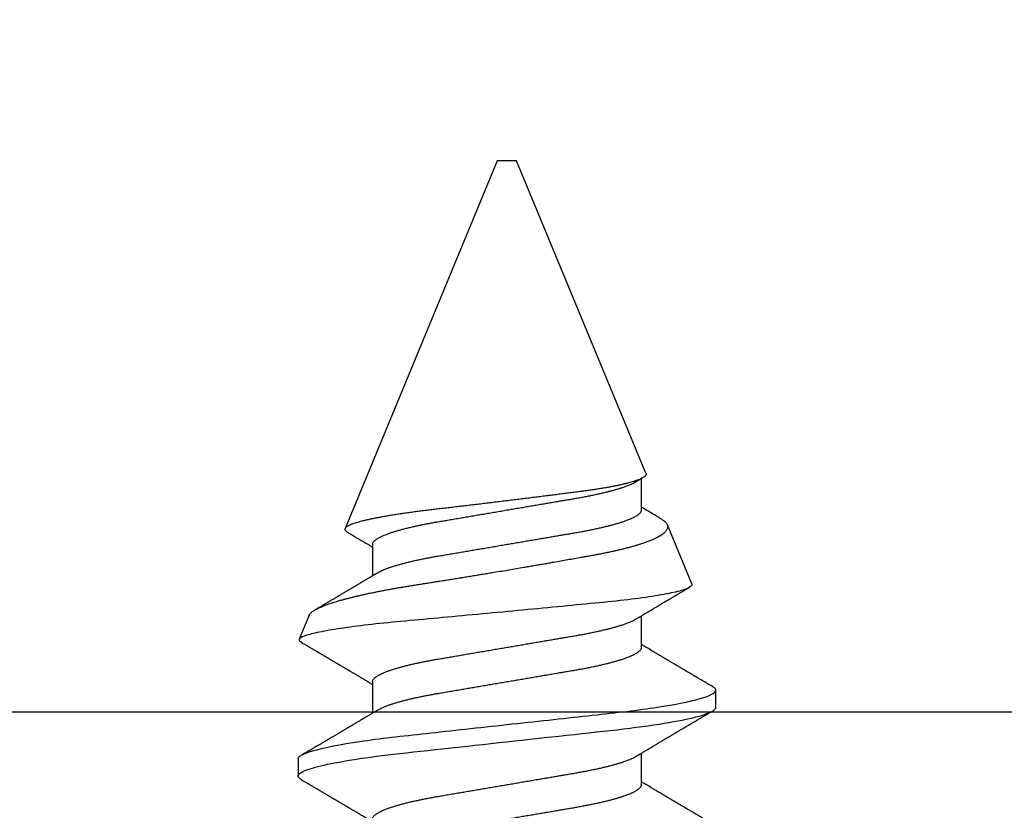
# Model space of a CAD drawing. Units: inches. Extents: x 0 to 304, y 0 to 43.
# Drawn here: x 9 to 10, y 27 to 27 of the extents above; entities that cross this region are included whole.
import ezdxf

# ---------------------------------------------------------------- set-up
doc = ezdxf.new("R2010")
doc.units = ezdxf.units.IN
doc.header["$LTSCALE"] = 0.25
doc.header["$MEASUREMENT"] = 0
doc.layers.add('Arcadia-Profile', color=6, linetype='Continuous')

# ---------------------------------------------------------------- blocks, each defined once
blk = doc.blocks.new('*U296')
at = {"layer": 'Arcadia-Profile'}
for p, q in [((0.19081, 0.108), (0.18194, 0.108)), ((0.26511, 0.1023), (0.25263, 0.10746)), ((0.25104, 0.10631), (0.25134, 0.10678)), ((0.5, 0.005), (0.30993, 0.08373)), ((0.23075, 0.06957), (0.21444, 0.06957)), ((0.30175, 0.06957), (0.28544, 0.06957)), ((0.5, 0), (0.5, 0.005)), ((0.5, -0.005), (0.5, 0)), ((0.33857, -0.07186), (0.5, -0.005)), ((0.1775, -0.06957), (0.19381, -0.06957)), ((0.2485, -0.06957), (0.26481, -0.06957)), ((0.3195, -0.06957), (0.33581, -0.06957)), ((0.28128, -0.0956), (0.31176, -0.08297)), ((0.21744, -0.108), (0.22631, -0.108))]:
    blk.add_line(p, q, dxfattribs=at)
at = {"layer": 'Arcadia-Profile', "flags": 128}
blk.add_lwpolyline([(0.18004, 0.10632), (0.18036, 0.10682), (0.18077, 0.10734), (0.18117, 0.10771), (0.18156, 0.10793), (0.18194, 0.108), (0.18229, 0.10794), (0.18265, 0.10775), (0.18301, 0.10744), (0.18339, 0.10699), (0.18377, 0.10642), (0.18416, 0.10571), (0.18456, 0.10486), (0.18493, 0.10397), (0.18531, 0.10296), (0.18569, 0.10184), (0.18607, 0.10061), (0.18645, 0.09926), (0.18684, 0.09781), (0.18723, 0.09625), (0.18762, 0.09458), (0.18801, 0.0928), (0.1884, 0.09093), (0.18879, 0.08896), (0.18918, 0.0869), (0.18963, 0.08435), (0.19008, 0.08168), (0.19053, 0.0789), (0.19097, 0.07602), (0.19137, 0.07326), (0.19176, 0.07043), (0.19215, 0.06754), (0.19253, 0.06457), (0.1929, 0.06156), (0.19326, 0.05849), (0.19362, 0.05538), (0.194, 0.05191), (0.19439, 0.04834), (0.19479, 0.04466), (0.19521, 0.0409), (0.19563, 0.03704), (0.19599, 0.03377), (0.19635, 0.03044), (0.19672, 0.02706), (0.1971, 0.02365), (0.19747, 0.02019), (0.19786, 0.01671), (0.19831, 0.01256), (0.19877, 0.00839), (0.19923, 0.0042), (0.19969, 0), (0.20011, -0.00389), (0.20054, -0.00777), (0.20096, -0.01163), (0.20138, -0.01548), (0.2018, -0.01929), (0.20221, -0.02307), (0.20262, -0.0268), (0.20307, -0.03085), (0.2035, -0.03483), (0.20393, -0.03873), (0.20435, -0.04255), (0.20476, -0.04627), (0.20516, -0.0499), (0.20554, -0.05343), (0.20592, -0.05687), (0.20632, -0.06027), (0.20672, -0.06361), (0.20713, -0.06683), (0.20755, -0.06997), (0.20797, -0.07304), (0.20841, -0.07602), (0.20881, -0.07869), (0.20922, -0.08127), (0.20964, -0.08376), (0.21006, -0.08615), (0.21048, -0.08843), (0.21091, -0.09061), (0.21133, -0.09266), (0.21172, -0.09444), (0.21211, -0.09612), (0.2125, -0.09769), (0.21289, -0.09915), (0.21328, -0.10051), (0.21366, -0.10175), (0.21404, -0.10288), (0.21441, -0.10389), (0.21478, -0.1048), (0.21515, -0.10558), (0.21551, -0.10626), (0.21586, -0.10682), (0.21627, -0.10734), (0.21667, -0.10771), (0.21706, -0.10793), (0.21744, -0.108), (0.21744, -0.108)], dxfattribs=at)
at = {"layer": 'Arcadia-Profile'}
for points, knots in [([(0.19081, 0.108), (0.19209, 0.108), (0.19359, 0.10537), (0.19672, 0.09442), (0.19834, 0.08611), (0.2006, 0.07097), (0.20132, 0.06549), (0.20266, 0.05407), (0.20329, 0.04814), (0.2054, 0.02889), (0.20698, 0.01447), (0.21015, -0.01447), (0.21173, -0.02889), (0.21384, -0.04814), (0.21446, -0.05407), (0.21581, -0.06549), (0.21653, -0.07097), (0.21878, -0.08611), (0.22041, -0.09442), (0.22354, -0.10537), (0.22503, -0.108), (0.22631, -0.108)], [0, 0, 0, 0, 0.125, 0.125, 0.25, 0.25, 0.3125, 0.3125, 0.375, 0.375, 0.5, 0.5, 0.625, 0.625, 0.6875, 0.6875, 0.75, 0.75, 0.875, 0.875, 1, 1, 1, 1]), ([(0.28128, -0.0956), (0.28067, -0.09585), (0.28003, -0.09534), (0.27872, -0.09287), (0.27803, -0.09086), (0.27667, -0.08551), (0.27599, -0.08217), (0.27464, -0.07415), (0.27397, -0.06953), (0.27271, -0.05933), (0.27211, -0.05365), (0.27093, -0.04159), (0.27031, -0.03526), (0.26904, -0.02201), (0.26838, -0.0151), (0.26707, -0.0013), (0.26642, 0.0057), (0.26511, 0.01971), (0.26448, 0.02655), (0.26326, 0.03988), (0.26266, 0.04644), (0.26154, 0.0587), (0.26096, 0.06445), (0.25974, 0.07519), (0.25911, 0.08012), (0.25785, 0.0888), (0.25722, 0.09262), (0.25596, 0.09905), (0.25534, 0.1016), (0.25414, 0.1054), (0.25356, 0.10666), (0.25245, 0.10774), (0.25192, 0.1076), (0.25134, 0.10678)], [0, 0, 0, 0, 0.0625, 0.0625, 0.125, 0.125, 0.1875, 0.1875, 0.25, 0.25, 0.3125, 0.3125, 0.375, 0.375, 0.4375, 0.4375, 0.5, 0.5, 0.5625, 0.5625, 0.625, 0.625, 0.6875, 0.6875, 0.75, 0.75, 0.8125, 0.8125, 0.875, 0.875, 0.9375, 0.9375, 1, 1, 1, 1]), ([(0.18005, 0.10632), (0.17988, 0.10603), (0.17956, 0.1055), (0.17912, 0.10475), (0.17875, 0.10411), (0.17843, 0.10356), (0.17813, 0.10306), (0.17786, 0.10259), (0.17756, 0.10208), (0.17722, 0.10151), (0.17684, 0.10085), (0.17641, 0.10013), (0.17602, 0.09947), (0.1757, 0.09891), (0.17546, 0.09851), (0.17526, 0.09817), (0.17507, 0.09784), (0.17487, 0.09751), (0.17465, 0.09714), (0.17441, 0.09672), (0.17414, 0.09626), (0.17385, 0.09577), (0.17356, 0.09529), (0.17328, 0.09481), (0.173, 0.09434), (0.1727, 0.09383), (0.17241, 0.09332), (0.17213, 0.09286), (0.17192, 0.0925), (0.17175, 0.0922), (0.17157, 0.09191), (0.17137, 0.09157), (0.17112, 0.09114), (0.17084, 0.09066), (0.17054, 0.09016), (0.17024, 0.08965), (0.16995, 0.08916), (0.16967, 0.08868), (0.1694, 0.08823), (0.16917, 0.08784), (0.16898, 0.08751), (0.16881, 0.08723), (0.16863, 0.08693), (0.1684, 0.08654), (0.16811, 0.08604), (0.16776, 0.08546), (0.16741, 0.08486), (0.16707, 0.08429), (0.16675, 0.08374), (0.16645, 0.08324), (0.1662, 0.08281), (0.166, 0.08248), (0.16582, 0.08218), (0.16563, 0.08185), (0.1654, 0.08147), (0.16514, 0.08102), (0.16485, 0.08054), (0.16454, 0.08002), (0.16422, 0.07949), (0.1639, 0.07893), (0.16358, 0.07841), (0.16331, 0.07794), (0.16307, 0.07754), (0.16283, 0.07714), (0.16255, 0.07666), (0.16223, 0.07614), (0.16176, 0.07535), (0.16116, 0.07434), (0.16045, 0.07314), (0.15977, 0.072), (0.15923, 0.0711), (0.15881, 0.0704), (0.15855, 0.06996), (0.15838, 0.06968), (0.15831, 0.06957)], [0, 0, 0, 0, 0.023335, 0.043639, 0.060912, 0.075293, 0.088613, 0.101443, 0.113782, 0.130146, 0.147864, 0.16749, 0.18887, 0.201856, 0.212735, 0.221541, 0.229998, 0.239094, 0.248685, 0.260519, 0.272928, 0.285992, 0.30064, 0.312451, 0.325236, 0.338996, 0.353667, 0.366641, 0.37653, 0.383364, 0.390756, 0.400195, 0.411682, 0.425198, 0.439294, 0.453025, 0.46639, 0.47939, 0.49201, 0.503092, 0.511766, 0.518465, 0.526246, 0.536104, 0.550383, 0.567046, 0.583406, 0.599062, 0.614013, 0.628207, 0.640188, 0.648655, 0.655813, 0.664569, 0.675081, 0.687347, 0.700801, 0.714826, 0.72942, 0.744583, 0.759927, 0.772661, 0.782231, 0.792887, 0.805883, 0.820774, 0.835911, 0.870501, 0.903142, 0.934031, 0.963855, 0.976851, 0.99121, 1, 1, 1, 1]), ([(0.21604, 0.06689), (0.21592, 0.06709), (0.2157, 0.06746), (0.21542, 0.06793), (0.21519, 0.06832), (0.21498, 0.06867), (0.21473, 0.06909), (0.21444, 0.06957), (0.21413, 0.07008), (0.21369, 0.07083), (0.2131, 0.07181), (0.21245, 0.0729), (0.21188, 0.07386), (0.21139, 0.07468), (0.21089, 0.07552), (0.2104, 0.07633), (0.20996, 0.07707), (0.20963, 0.07763), (0.20936, 0.07809), (0.20911, 0.07851), (0.20883, 0.07898), (0.20855, 0.07945), (0.20827, 0.07991), (0.20801, 0.08036), (0.20775, 0.0808), (0.20749, 0.08123), (0.20726, 0.08163), (0.20705, 0.08197), (0.20688, 0.08226), (0.20671, 0.08255), (0.2065, 0.0829), (0.20624, 0.08334), (0.20595, 0.08383), (0.20563, 0.08437), (0.2053, 0.08493), (0.20496, 0.0855), (0.20463, 0.08606), (0.20433, 0.08656), (0.20409, 0.08697), (0.20389, 0.08732), (0.20368, 0.08766), (0.20343, 0.08808), (0.20314, 0.08859), (0.2028, 0.08915), (0.20247, 0.08972), (0.20214, 0.09028), (0.20183, 0.09081), (0.20154, 0.0913), (0.20129, 0.09172), (0.20109, 0.09205), (0.20092, 0.09235), (0.20074, 0.09264), (0.20053, 0.093), (0.20028, 0.09343), (0.20002, 0.09388), (0.19976, 0.09432), (0.19951, 0.09474), (0.19928, 0.09512), (0.19901, 0.09559), (0.19868, 0.09614), (0.19832, 0.09676), (0.19801, 0.09729), (0.19774, 0.09775), (0.19751, 0.09814), (0.19726, 0.09856), (0.19697, 0.09906), (0.19659, 0.0997), (0.19617, 0.10041), (0.19575, 0.10114), (0.19538, 0.10176), (0.19506, 0.10231), (0.19476, 0.10282), (0.19445, 0.10335), (0.1941, 0.10394), (0.1937, 0.10462), (0.19323, 0.10542), (0.19289, 0.10601), (0.1927, 0.10632)], [0, 0, 0, 0, 0.015504, 0.027631, 0.036491, 0.045001, 0.054438, 0.068173, 0.081684, 0.09391, 0.124767, 0.156897, 0.176809, 0.197851, 0.219392, 0.240745, 0.260178, 0.275207, 0.283943, 0.294846, 0.307246, 0.319355, 0.331075, 0.342405, 0.353345, 0.364807, 0.37494, 0.383619, 0.390844, 0.397084, 0.405963, 0.417325, 0.430254, 0.443794, 0.457945, 0.472706, 0.487646, 0.500435, 0.510868, 0.518721, 0.526607, 0.537213, 0.550841, 0.565186, 0.580011, 0.593653, 0.607644, 0.620367, 0.630945, 0.639377, 0.64617, 0.653039, 0.662108, 0.673376, 0.68527, 0.696469, 0.706972, 0.716781, 0.725895, 0.742829, 0.758297, 0.772814, 0.783228, 0.792826, 0.802724, 0.81537, 0.830796, 0.851148, 0.869549, 0.886012, 0.898352, 0.911248, 0.924699, 0.938861, 0.955809, 0.976188, 1, 1, 1, 1]), ([(0.25105, 0.10632), (0.25088, 0.10603), (0.25056, 0.1055), (0.25012, 0.10475), (0.24975, 0.10411), (0.24943, 0.10356), (0.24913, 0.10306), (0.24886, 0.10259), (0.24856, 0.10208), (0.24822, 0.10151), (0.24784, 0.10085), (0.24741, 0.10013), (0.24702, 0.09947), (0.2467, 0.09891), (0.24646, 0.09851), (0.24626, 0.09817), (0.24607, 0.09784), (0.24587, 0.09751), (0.24565, 0.09714), (0.24541, 0.09672), (0.24514, 0.09626), (0.24485, 0.09577), (0.24456, 0.09529), (0.24428, 0.09481), (0.244, 0.09434), (0.2437, 0.09383), (0.24341, 0.09332), (0.24313, 0.09286), (0.24292, 0.0925), (0.24275, 0.0922), (0.24257, 0.09191), (0.24237, 0.09157), (0.24212, 0.09114), (0.24184, 0.09066), (0.24154, 0.09016), (0.24124, 0.08965), (0.24095, 0.08916), (0.24067, 0.08868), (0.2404, 0.08823), (0.24017, 0.08784), (0.23998, 0.08751), (0.23981, 0.08723), (0.23963, 0.08693), (0.2394, 0.08654), (0.23911, 0.08604), (0.23876, 0.08546), (0.23841, 0.08486), (0.23807, 0.08429), (0.23775, 0.08374), (0.23745, 0.08324), (0.2372, 0.08281), (0.237, 0.08248), (0.23682, 0.08218), (0.23663, 0.08185), (0.2364, 0.08147), (0.23614, 0.08102), (0.23585, 0.08054), (0.23554, 0.08002), (0.23522, 0.07949), (0.2349, 0.07893), (0.23458, 0.07841), (0.23431, 0.07794), (0.23407, 0.07754), (0.23383, 0.07714), (0.23355, 0.07666), (0.23323, 0.07614), (0.23276, 0.07535), (0.23216, 0.07434), (0.23145, 0.07314), (0.23077, 0.072), (0.23023, 0.0711), (0.22981, 0.0704), (0.22955, 0.06996), (0.22938, 0.06968), (0.22931, 0.06957)], [0, 0, 0, 0, 0.023335, 0.043639, 0.060912, 0.075293, 0.088613, 0.101443, 0.113782, 0.130146, 0.147864, 0.16749, 0.18887, 0.201856, 0.212735, 0.221541, 0.229998, 0.239094, 0.248685, 0.260519, 0.272928, 0.285992, 0.30064, 0.312451, 0.325236, 0.338996, 0.353667, 0.366641, 0.37653, 0.383364, 0.390756, 0.400195, 0.411682, 0.425198, 0.439294, 0.453025, 0.46639, 0.47939, 0.49201, 0.503092, 0.511766, 0.518465, 0.526246, 0.536104, 0.550383, 0.567046, 0.583406, 0.599062, 0.614013, 0.628207, 0.640188, 0.648655, 0.655813, 0.664569, 0.675081, 0.687347, 0.700801, 0.714826, 0.72942, 0.744583, 0.759927, 0.772661, 0.782231, 0.792887, 0.805883, 0.820774, 0.835911, 0.870501, 0.903142, 0.934031, 0.963855, 0.976851, 0.99121, 1, 1, 1, 1]), ([(0.2651, 0.10229), (0.26518, 0.10226), (0.26539, 0.10217), (0.26574, 0.10194), (0.26615, 0.10158), (0.26657, 0.10114), (0.26698, 0.10061), (0.26739, 0.10002), (0.26781, 0.09934), (0.26823, 0.09858), (0.26866, 0.09773), (0.2691, 0.0968), (0.26954, 0.09578), (0.26999, 0.09467), (0.27044, 0.09347), (0.2709, 0.09218), (0.27136, 0.09081), (0.27182, 0.0894), (0.27226, 0.08796), (0.27269, 0.08649), (0.27312, 0.08496), (0.27356, 0.08335), (0.27399, 0.08168), (0.27443, 0.07994), (0.27487, 0.07812), (0.27531, 0.07622), (0.27576, 0.07427), (0.2762, 0.07225), (0.27664, 0.07016), (0.27708, 0.06805), (0.27751, 0.0659), (0.27793, 0.06373), (0.27835, 0.06151), (0.27876, 0.05923), (0.27917, 0.05691), (0.27958, 0.05452), (0.27999, 0.05208), (0.2804, 0.04957), (0.2808, 0.04703), (0.28121, 0.04443), (0.28162, 0.0418), (0.28204, 0.03918), (0.28245, 0.03658), (0.28286, 0.03401), (0.28328, 0.0314), (0.2837, 0.02877), (0.28413, 0.02612), (0.28457, 0.02342), (0.28501, 0.02069), (0.28546, 0.01793), (0.28592, 0.01515), (0.28638, 0.01235), (0.28684, 0.00954), (0.28737, 0.00638), (0.28795, 0.00286), (0.2886, -0.00101), (0.28926, -0.00487), (0.28984, -0.00832), (0.29035, -0.01134), (0.2908, -0.01393), (0.29124, -0.01652), (0.29169, -0.01909), (0.29213, -0.02165), (0.29264, -0.02457), (0.29321, -0.02783), (0.29384, -0.03141), (0.29446, -0.03494), (0.29501, -0.03804), (0.29549, -0.04071), (0.2959, -0.04299), (0.2963, -0.04523), (0.29671, -0.04743), (0.29713, -0.04959), (0.29755, -0.05166), (0.29796, -0.05363), (0.29837, -0.05552), (0.29879, -0.05736), (0.29921, -0.05915), (0.29964, -0.06089), (0.30008, -0.06259), (0.30053, -0.06424), (0.30098, -0.06585), (0.30144, -0.06739), (0.3019, -0.06887), (0.30236, -0.07029), (0.30289, -0.07181), (0.30348, -0.07339), (0.30413, -0.075), (0.30478, -0.07647), (0.30544, -0.07782), (0.3061, -0.07902), (0.30677, -0.08009), (0.30744, -0.081), (0.30809, -0.08175), (0.30873, -0.08233), (0.30935, -0.08276), (0.30996, -0.08304), (0.31057, -0.08318), (0.31117, -0.08317), (0.31157, -0.08304), (0.31176, -0.08297)], [0, 0, 0, 0, 0.005787, 0.016221, 0.026657, 0.03709, 0.046944, 0.0568, 0.066654, 0.076582, 0.086513, 0.096442, 0.106607, 0.116774, 0.12694, 0.137187, 0.147436, 0.157683, 0.167126, 0.176571, 0.186013, 0.195522, 0.205032, 0.21454, 0.224254, 0.23397, 0.243683, 0.253468, 0.263255, 0.27304, 0.282507, 0.291976, 0.301443, 0.310976, 0.320511, 0.330044, 0.339789, 0.349536, 0.359281, 0.369102, 0.378926, 0.388748, 0.398022, 0.407297, 0.416571, 0.425915, 0.435262, 0.444606, 0.454176, 0.463747, 0.473316, 0.482963, 0.492612, 0.502259, 0.515537, 0.528815, 0.542184, 0.555554, 0.564659, 0.573766, 0.582872, 0.592044, 0.601218, 0.61039, 0.623709, 0.637028, 0.65044, 0.663852, 0.672992, 0.682133, 0.691273, 0.700485, 0.709699, 0.718911, 0.727602, 0.736294, 0.744985, 0.753742, 0.762502, 0.77126, 0.78023, 0.789202, 0.798172, 0.807215, 0.81626, 0.825304, 0.837698, 0.850092, 0.862571, 0.875051, 0.8878, 0.900549, 0.913391, 0.926233, 0.938432, 0.950636, 0.962835, 0.975222, 0.987614, 1, 1, 1, 1]), ([(0.28704, 0.06689), (0.28692, 0.06709), (0.2867, 0.06746), (0.28642, 0.06793), (0.28619, 0.06832), (0.28598, 0.06867), (0.28573, 0.06909), (0.28544, 0.06957), (0.28513, 0.07008), (0.28469, 0.07083), (0.2841, 0.07181), (0.28345, 0.0729), (0.28288, 0.07386), (0.28239, 0.07468), (0.28189, 0.07552), (0.2814, 0.07633), (0.28096, 0.07707), (0.28063, 0.07763), (0.28036, 0.07809), (0.28011, 0.07851), (0.27983, 0.07898), (0.27955, 0.07945), (0.27927, 0.07991), (0.27901, 0.08036), (0.27875, 0.0808), (0.27849, 0.08123), (0.27826, 0.08163), (0.27805, 0.08197), (0.27788, 0.08226), (0.27771, 0.08255), (0.2775, 0.0829), (0.27724, 0.08334), (0.27695, 0.08383), (0.27663, 0.08437), (0.2763, 0.08493), (0.27596, 0.0855), (0.27563, 0.08606), (0.27533, 0.08656), (0.27509, 0.08697), (0.27489, 0.08732), (0.27468, 0.08766), (0.27443, 0.08808), (0.27414, 0.08859), (0.2738, 0.08915), (0.27347, 0.08972), (0.27314, 0.09028), (0.27283, 0.09081), (0.27254, 0.0913), (0.27229, 0.09172), (0.27209, 0.09205), (0.27192, 0.09235), (0.27174, 0.09264), (0.27153, 0.093), (0.27128, 0.09343), (0.27102, 0.09388), (0.27076, 0.09432), (0.27051, 0.09474), (0.27028, 0.09512), (0.27001, 0.09559), (0.26968, 0.09614), (0.26932, 0.09676), (0.26901, 0.09729), (0.26874, 0.09775), (0.26851, 0.09814), (0.26826, 0.09856), (0.26802, 0.09898), (0.26785, 0.09927), (0.26778, 0.09939)], [0, 0, 0, 0, 0.018805, 0.033512, 0.044258, 0.05458, 0.066026, 0.082685, 0.099072, 0.1139, 0.151326, 0.190296, 0.214445, 0.239967, 0.266094, 0.291992, 0.315562, 0.33379, 0.344386, 0.357609, 0.372649, 0.387336, 0.40155, 0.415292, 0.428561, 0.442463, 0.454753, 0.465279, 0.474042, 0.481611, 0.49238, 0.506159, 0.521842, 0.538264, 0.555427, 0.57333, 0.59145, 0.606961, 0.619616, 0.62914, 0.638705, 0.651568, 0.668097, 0.685496, 0.703476, 0.720023, 0.736992, 0.752423, 0.765253, 0.77548, 0.783719, 0.79205, 0.80305, 0.816716, 0.831142, 0.844724, 0.857464, 0.869361, 0.880414, 0.900953, 0.919714, 0.937322, 0.949952, 0.961593, 0.973598, 0.988935, 1, 1, 1, 1]), ([(0.30793, 0.08236), (0.3078, 0.08214), (0.3075, 0.08165), (0.30705, 0.08088), (0.30652, 0.07999), (0.30594, 0.07901), (0.30533, 0.07798), (0.30472, 0.07696), (0.30422, 0.07612), (0.30381, 0.07542), (0.30348, 0.07487), (0.30315, 0.07433), (0.3028, 0.07374), (0.3024, 0.07307), (0.302, 0.07239), (0.30162, 0.07175), (0.30126, 0.07115), (0.30089, 0.07054), (0.30057, 0.07001), (0.30038, 0.06968), (0.30031, 0.06957)], [0, 0, 0, 0, 0.050903, 0.115748, 0.179752, 0.260153, 0.344168, 0.422792, 0.497164, 0.542987, 0.586096, 0.625811, 0.670772, 0.725161, 0.782051, 0.831248, 0.8745, 0.922216, 0.974757, 1, 1, 1, 1]), ([(0.33857, -0.07186), (0.33846, -0.0719), (0.33822, -0.07197), (0.33785, -0.07192), (0.33748, -0.07175), (0.33709, -0.07144), (0.3367, -0.07099), (0.3363, -0.07041), (0.3359, -0.06969), (0.33549, -0.06885), (0.33509, -0.06789), (0.3347, -0.06682), (0.3343, -0.06562), (0.33389, -0.0643), (0.33349, -0.06284), (0.33308, -0.06126), (0.33267, -0.05955), (0.33227, -0.05774), (0.33188, -0.05585), (0.3315, -0.05387), (0.33112, -0.05179), (0.33074, -0.04959), (0.33036, -0.04729), (0.32999, -0.04487), (0.32962, -0.04235), (0.32927, -0.03978), (0.32893, -0.03717), (0.32859, -0.03452), (0.32824, -0.0318), (0.32788, -0.02901), (0.32752, -0.02614), (0.32714, -0.0232), (0.32676, -0.02021), (0.32638, -0.01715), (0.32599, -0.01405), (0.3256, -0.01089), (0.3252, -0.0077), (0.3248, -0.00446), (0.3244, -0.00118), (0.32399, 0.00214), (0.32358, 0.00547), (0.32318, 0.00877), (0.32278, 0.01203), (0.3224, 0.01526), (0.32201, 0.01847), (0.32162, 0.02169), (0.32124, 0.02491), (0.32086, 0.02811), (0.32049, 0.03128), (0.32012, 0.03436), (0.31977, 0.03736), (0.31943, 0.04026), (0.31909, 0.04311), (0.31874, 0.04592), (0.31838, 0.04868), (0.31801, 0.05138), (0.31764, 0.05401), (0.31726, 0.05655), (0.31687, 0.05901), (0.31648, 0.06138), (0.31609, 0.06365), (0.3157, 0.06584), (0.31529, 0.06793), (0.31489, 0.06993), (0.31449, 0.0718), (0.31408, 0.07355), (0.31369, 0.07515), (0.31329, 0.07661), (0.3129, 0.07795), (0.31251, 0.07917), (0.31212, 0.08026), (0.31174, 0.08122), (0.31135, 0.08202), (0.31098, 0.08268), (0.31062, 0.08318), (0.31027, 0.08354), (0.30993, 0.08375), (0.30959, 0.08383), (0.30924, 0.08376), (0.30887, 0.08355), (0.3085, 0.08319), (0.30819, 0.0828), (0.308, 0.08246), (0.30793, 0.08235)], [0, 0, 0, 0, 0.011685, 0.02337, 0.035137, 0.046903, 0.058927, 0.070951, 0.083063, 0.095175, 0.106841, 0.118506, 0.130252, 0.141999, 0.153999, 0.166, 0.178089, 0.190178, 0.201864, 0.213551, 0.225319, 0.237087, 0.249112, 0.261137, 0.273251, 0.285365, 0.297021, 0.308677, 0.320407, 0.332137, 0.344098, 0.35606, 0.3681, 0.38014, 0.392358, 0.404576, 0.416878, 0.42918, 0.441747, 0.454313, 0.46697, 0.479627, 0.491922, 0.504217, 0.516597, 0.528978, 0.541628, 0.554279, 0.567023, 0.579767, 0.59204, 0.604313, 0.616667, 0.629021, 0.641624, 0.654227, 0.666913, 0.6796, 0.692336, 0.705072, 0.717894, 0.730716, 0.74381, 0.756904, 0.770091, 0.783279, 0.796182, 0.809085, 0.822077, 0.83507, 0.848346, 0.861622, 0.874996, 0.888369, 0.901258, 0.914146, 0.927123, 0.9401, 0.953344, 0.966587, 0.97992, 0.993252, 1, 1, 1, 1]), ([(0.14504, 0.06689), (0.14505, 0.06688), (0.14521, 0.06663), (0.14552, 0.06605), (0.14598, 0.06515), (0.14644, 0.06414), (0.14692, 0.06298), (0.14743, 0.06166), (0.14795, 0.06018), (0.14847, 0.05857), (0.14899, 0.05686), (0.14951, 0.05503), (0.15002, 0.05311), (0.15053, 0.05109), (0.15102, 0.04902), (0.1515, 0.04691), (0.15196, 0.04477), (0.1524, 0.04257), (0.15284, 0.04032), (0.15327, 0.03803), (0.15371, 0.03555), (0.15416, 0.03287), (0.15465, 0.02996), (0.15517, 0.02696), (0.15567, 0.02397), (0.15617, 0.02103), (0.15667, 0.01814), (0.15717, 0.01519), (0.15767, 0.01221), (0.15819, 0.00919), (0.15871, 0.00614), (0.15923, 0.00307), (0.15974, 0.00005), (0.16025, -0.00292), (0.16074, -0.00584), (0.16124, -0.00873), (0.16172, -0.01161), (0.16221, -0.01445), (0.16268, -0.01721), (0.16313, -0.01987), (0.16357, -0.02243), (0.16399, -0.02495), (0.16441, -0.02741), (0.16484, -0.0299), (0.16526, -0.03241), (0.16569, -0.03495), (0.16612, -0.03742), (0.16657, -0.03985), (0.16703, -0.04222), (0.1675, -0.04455), (0.16798, -0.0468), (0.16846, -0.04895), (0.16894, -0.05099), (0.16943, -0.05291), (0.16991, -0.05475), (0.1704, -0.0565), (0.1709, -0.05815), (0.17139, -0.05968), (0.17186, -0.06107), (0.17233, -0.06235), (0.1728, -0.06352), (0.17326, -0.06459), (0.17374, -0.0656), (0.17423, -0.06652), (0.17473, -0.06735), (0.17522, -0.06804), (0.1757, -0.06861), (0.17617, -0.06904), (0.17663, -0.06935), (0.17707, -0.06954), (0.17736, -0.06956), (0.1775, -0.06957)], [0, 0, 0, 0, 0.000798, 0.014466, 0.028193, 0.041967, 0.055777, 0.071218, 0.086674, 0.10213, 0.117568, 0.132974, 0.148331, 0.163625, 0.17884, 0.193213, 0.207491, 0.221661, 0.235713, 0.249637, 0.263423, 0.279578, 0.29591, 0.312425, 0.329108, 0.34413, 0.359258, 0.374479, 0.389776, 0.405137, 0.420545, 0.435985, 0.451441, 0.466129, 0.480803, 0.49545, 0.510057, 0.524609, 0.539095, 0.55268, 0.566185, 0.5796, 0.592915, 0.606121, 0.620721, 0.635166, 0.649629, 0.664248, 0.679011, 0.693906, 0.708922, 0.724044, 0.738501, 0.75303, 0.767617, 0.782251, 0.796916, 0.811601, 0.825451, 0.839295, 0.85312, 0.866916, 0.88067, 0.89596, 0.91117, 0.926286, 0.941294, 0.956182, 0.970937, 0.985546, 1, 1, 1, 1]), ([(0.15975, 0.06957), (0.15989, 0.06956), (0.16016, 0.06954), (0.16058, 0.06937), (0.16101, 0.06909), (0.16146, 0.0687), (0.16191, 0.06819), (0.16237, 0.06758), (0.16282, 0.06686), (0.16327, 0.06606), (0.16373, 0.06515), (0.16419, 0.06414), (0.16467, 0.06298), (0.16518, 0.06166), (0.1657, 0.06018), (0.16622, 0.05857), (0.16674, 0.05686), (0.16726, 0.05503), (0.16777, 0.05311), (0.16828, 0.05109), (0.16877, 0.04902), (0.16925, 0.04691), (0.16971, 0.04477), (0.17015, 0.04257), (0.17059, 0.04032), (0.17102, 0.03803), (0.17146, 0.03555), (0.17191, 0.03287), (0.1724, 0.02996), (0.17292, 0.02696), (0.17342, 0.02397), (0.17392, 0.02103), (0.17442, 0.01814), (0.17492, 0.01519), (0.17542, 0.01221), (0.17594, 0.00919), (0.17646, 0.00614), (0.17698, 0.00307), (0.17749, 0.00005), (0.178, -0.00292), (0.17849, -0.00584), (0.17899, -0.00873), (0.17947, -0.01161), (0.17996, -0.01445), (0.18043, -0.01721), (0.18088, -0.01987), (0.18132, -0.02243), (0.18174, -0.02495), (0.18216, -0.02741), (0.18259, -0.0299), (0.18301, -0.03241), (0.18344, -0.03495), (0.18387, -0.03742), (0.18432, -0.03985), (0.18478, -0.04222), (0.18525, -0.04455), (0.18573, -0.0468), (0.18621, -0.04895), (0.18669, -0.05099), (0.18718, -0.05291), (0.18766, -0.05475), (0.18815, -0.0565), (0.18865, -0.05815), (0.18914, -0.05968), (0.18961, -0.06107), (0.19008, -0.06235), (0.19055, -0.06352), (0.19101, -0.06459), (0.19149, -0.06559), (0.19189, -0.06636), (0.19213, -0.06675), (0.19221, -0.06688)], [0, 0, 0, 0, 0.013732, 0.027605, 0.04161, 0.055737, 0.069975, 0.084314, 0.097915, 0.111584, 0.125311, 0.139085, 0.152895, 0.168336, 0.183792, 0.199248, 0.214686, 0.230092, 0.24545, 0.260744, 0.275959, 0.290332, 0.30461, 0.31878, 0.332833, 0.346757, 0.360543, 0.376698, 0.39303, 0.409546, 0.426228, 0.441251, 0.456379, 0.4716, 0.486898, 0.502259, 0.517667, 0.533107, 0.548563, 0.563251, 0.577926, 0.592573, 0.607179, 0.621732, 0.636218, 0.649804, 0.663309, 0.676723, 0.690038, 0.703245, 0.717845, 0.73229, 0.746753, 0.761372, 0.776135, 0.791031, 0.806047, 0.821169, 0.835626, 0.850155, 0.864743, 0.879377, 0.894042, 0.908727, 0.922578, 0.936421, 0.950247, 0.964042, 0.977797, 0.993087, 1, 1, 1, 1]), ([(0.21604, 0.06689), (0.21605, 0.06688), (0.21621, 0.06663), (0.21652, 0.06605), (0.21698, 0.06515), (0.21744, 0.06414), (0.21792, 0.06298), (0.21843, 0.06166), (0.21895, 0.06018), (0.21947, 0.05857), (0.21999, 0.05686), (0.22051, 0.05503), (0.22102, 0.05311), (0.22153, 0.05109), (0.22202, 0.04902), (0.2225, 0.04691), (0.22296, 0.04477), (0.2234, 0.04257), (0.22384, 0.04032), (0.22427, 0.03803), (0.22471, 0.03555), (0.22516, 0.03287), (0.22565, 0.02996), (0.22617, 0.02696), (0.22667, 0.02397), (0.22717, 0.02103), (0.22767, 0.01814), (0.22817, 0.01519), (0.22867, 0.01221), (0.22919, 0.00919), (0.22971, 0.00614), (0.23023, 0.00307), (0.23074, 0.00005), (0.23125, -0.00292), (0.23174, -0.00584), (0.23224, -0.00873), (0.23272, -0.01161), (0.23321, -0.01445), (0.23368, -0.01721), (0.23413, -0.01987), (0.23457, -0.02243), (0.23499, -0.02495), (0.23541, -0.02741), (0.23584, -0.0299), (0.23626, -0.03241), (0.23669, -0.03495), (0.23712, -0.03742), (0.23757, -0.03985), (0.23803, -0.04222), (0.2385, -0.04455), (0.23898, -0.0468), (0.23946, -0.04895), (0.23994, -0.05099), (0.24043, -0.05291), (0.24091, -0.05475), (0.2414, -0.0565), (0.2419, -0.05815), (0.24239, -0.05968), (0.24286, -0.06107), (0.24333, -0.06235), (0.2438, -0.06352), (0.24426, -0.06459), (0.24474, -0.0656), (0.24523, -0.06652), (0.24573, -0.06735), (0.24622, -0.06804), (0.2467, -0.06861), (0.24717, -0.06904), (0.24763, -0.06935), (0.24807, -0.06954), (0.24836, -0.06956), (0.2485, -0.06957)], [0, 0, 0, 0, 0.000796, 0.014465, 0.028191, 0.041965, 0.055775, 0.071216, 0.086673, 0.102128, 0.117566, 0.132972, 0.148329, 0.163623, 0.178838, 0.193212, 0.207489, 0.221659, 0.235711, 0.249635, 0.263421, 0.279576, 0.295908, 0.312424, 0.329106, 0.344129, 0.359257, 0.374477, 0.389775, 0.405136, 0.420544, 0.435984, 0.45144, 0.466128, 0.480802, 0.495449, 0.510056, 0.524608, 0.539094, 0.552679, 0.566184, 0.579599, 0.592914, 0.60612, 0.620721, 0.635165, 0.649628, 0.664247, 0.67901, 0.693906, 0.708921, 0.724043, 0.738501, 0.753029, 0.767617, 0.78225, 0.796916, 0.8116, 0.825451, 0.839294, 0.85312, 0.866915, 0.88067, 0.89596, 0.91117, 0.926286, 0.941294, 0.956182, 0.970937, 0.985546, 1, 1, 1, 1]), ([(0.23075, 0.06957), (0.23089, 0.06956), (0.23116, 0.06954), (0.23158, 0.06937), (0.23201, 0.06909), (0.23246, 0.0687), (0.23291, 0.06819), (0.23337, 0.06758), (0.23382, 0.06686), (0.23427, 0.06606), (0.23473, 0.06515), (0.23519, 0.06414), (0.23567, 0.06298), (0.23618, 0.06166), (0.2367, 0.06018), (0.23722, 0.05857), (0.23774, 0.05686), (0.23826, 0.05503), (0.23877, 0.05311), (0.23928, 0.05109), (0.23977, 0.04902), (0.24025, 0.04691), (0.24071, 0.04477), (0.24115, 0.04257), (0.24159, 0.04032), (0.24202, 0.03803), (0.24246, 0.03555), (0.24291, 0.03287), (0.2434, 0.02996), (0.24392, 0.02696), (0.24442, 0.02397), (0.24492, 0.02103), (0.24542, 0.01814), (0.24592, 0.01519), (0.24642, 0.01221), (0.24694, 0.00919), (0.24746, 0.00614), (0.24798, 0.00307), (0.24849, 0.00005), (0.249, -0.00292), (0.24949, -0.00584), (0.24999, -0.00873), (0.25047, -0.01161), (0.25096, -0.01445), (0.25143, -0.01721), (0.25188, -0.01987), (0.25232, -0.02243), (0.25274, -0.02495), (0.25316, -0.02741), (0.25359, -0.0299), (0.25401, -0.03241), (0.25444, -0.03495), (0.25487, -0.03742), (0.25532, -0.03985), (0.25578, -0.04222), (0.25625, -0.04455), (0.25673, -0.0468), (0.25721, -0.04895), (0.25769, -0.05099), (0.25818, -0.05291), (0.25866, -0.05475), (0.25915, -0.0565), (0.25965, -0.05815), (0.26014, -0.05968), (0.26061, -0.06107), (0.26108, -0.06235), (0.26155, -0.06352), (0.26201, -0.06459), (0.26249, -0.06559), (0.26289, -0.06636), (0.26313, -0.06675), (0.26321, -0.06688)], [0, 0, 0, 0, 0.013732, 0.027605, 0.04161, 0.055737, 0.069975, 0.084314, 0.097915, 0.111584, 0.125311, 0.139085, 0.152895, 0.168336, 0.183792, 0.199248, 0.214686, 0.230092, 0.24545, 0.260744, 0.275959, 0.290332, 0.30461, 0.31878, 0.332833, 0.346757, 0.360543, 0.376698, 0.39303, 0.409546, 0.426228, 0.441251, 0.456379, 0.4716, 0.486898, 0.502259, 0.517667, 0.533107, 0.548563, 0.563251, 0.577926, 0.592573, 0.607179, 0.621732, 0.636218, 0.649804, 0.663309, 0.676723, 0.690038, 0.703245, 0.717845, 0.73229, 0.746753, 0.761372, 0.776135, 0.791031, 0.806047, 0.821169, 0.835626, 0.850155, 0.864743, 0.879377, 0.894042, 0.908727, 0.922578, 0.936421, 0.950247, 0.964042, 0.977797, 0.993087, 1, 1, 1, 1]), ([(0.28704, 0.06689), (0.28705, 0.06688), (0.28721, 0.06663), (0.28752, 0.06605), (0.28798, 0.06515), (0.28844, 0.06414), (0.28892, 0.06298), (0.28943, 0.06166), (0.28995, 0.06018), (0.29047, 0.05857), (0.29099, 0.05686), (0.29151, 0.05503), (0.29202, 0.05311), (0.29253, 0.05109), (0.29302, 0.04902), (0.2935, 0.04691), (0.29396, 0.04477), (0.2944, 0.04257), (0.29484, 0.04032), (0.29527, 0.03803), (0.29571, 0.03555), (0.29616, 0.03287), (0.29665, 0.02996), (0.29717, 0.02696), (0.29767, 0.02397), (0.29817, 0.02103), (0.29867, 0.01814), (0.29917, 0.01519), (0.29967, 0.01221), (0.30019, 0.00919), (0.30071, 0.00614), (0.30123, 0.00307), (0.30174, 0.00005), (0.30225, -0.00292), (0.30274, -0.00584), (0.30324, -0.00873), (0.30372, -0.01161), (0.30421, -0.01445), (0.30468, -0.01721), (0.30513, -0.01987), (0.30557, -0.02243), (0.30599, -0.02495), (0.30641, -0.02741), (0.30684, -0.0299), (0.30726, -0.03241), (0.30769, -0.03495), (0.30812, -0.03742), (0.30857, -0.03985), (0.30903, -0.04222), (0.3095, -0.04455), (0.30998, -0.0468), (0.31046, -0.04895), (0.31094, -0.05099), (0.31143, -0.05291), (0.31191, -0.05475), (0.3124, -0.0565), (0.3129, -0.05815), (0.31339, -0.05968), (0.31386, -0.06107), (0.31433, -0.06235), (0.3148, -0.06352), (0.31526, -0.06459), (0.31574, -0.0656), (0.31623, -0.06652), (0.31673, -0.06735), (0.31722, -0.06804), (0.3177, -0.06861), (0.31817, -0.06904), (0.31863, -0.06935), (0.31907, -0.06954), (0.31936, -0.06956), (0.3195, -0.06957)], [0, 0, 0, 0, 0.000796, 0.014465, 0.028191, 0.041965, 0.055775, 0.071216, 0.086673, 0.102128, 0.117566, 0.132972, 0.148329, 0.163623, 0.178838, 0.193212, 0.207489, 0.221659, 0.235711, 0.249635, 0.263421, 0.279576, 0.295908, 0.312424, 0.329106, 0.344129, 0.359257, 0.374477, 0.389775, 0.405136, 0.420544, 0.435984, 0.45144, 0.466128, 0.480802, 0.495449, 0.510056, 0.524608, 0.539094, 0.552679, 0.566184, 0.579599, 0.592914, 0.60612, 0.620721, 0.635165, 0.649628, 0.664247, 0.67901, 0.693906, 0.708921, 0.724043, 0.738501, 0.753029, 0.767617, 0.78225, 0.796916, 0.8116, 0.825451, 0.839294, 0.85312, 0.866915, 0.88067, 0.89596, 0.91117, 0.926286, 0.941294, 0.956182, 0.970937, 0.985546, 1, 1, 1, 1]), ([(0.30175, 0.06957), (0.30189, 0.06956), (0.30216, 0.06954), (0.30258, 0.06937), (0.30301, 0.06909), (0.30346, 0.0687), (0.30391, 0.06819), (0.30437, 0.06758), (0.30482, 0.06686), (0.30527, 0.06606), (0.30573, 0.06515), (0.30619, 0.06414), (0.30667, 0.06298), (0.30718, 0.06166), (0.3077, 0.06018), (0.30822, 0.05857), (0.30874, 0.05686), (0.30926, 0.05503), (0.30977, 0.05311), (0.31028, 0.05109), (0.31077, 0.04902), (0.31125, 0.04691), (0.31171, 0.04477), (0.31215, 0.04257), (0.31259, 0.04032), (0.31302, 0.03803), (0.31346, 0.03555), (0.31391, 0.03287), (0.3144, 0.02996), (0.31492, 0.02696), (0.31542, 0.02397), (0.31592, 0.02103), (0.31642, 0.01814), (0.31692, 0.01519), (0.31742, 0.01221), (0.31794, 0.00919), (0.31846, 0.00614), (0.31898, 0.00307), (0.31949, 0.00005), (0.32, -0.00292), (0.32049, -0.00584), (0.32099, -0.00873), (0.32147, -0.01161), (0.32196, -0.01445), (0.32243, -0.01721), (0.32288, -0.01987), (0.32332, -0.02243), (0.32374, -0.02495), (0.32416, -0.02741), (0.32459, -0.0299), (0.32501, -0.03241), (0.32544, -0.03495), (0.32587, -0.03742), (0.32632, -0.03985), (0.32678, -0.04222), (0.32725, -0.04455), (0.32773, -0.0468), (0.32821, -0.04895), (0.32869, -0.05099), (0.32918, -0.05291), (0.32966, -0.05475), (0.33015, -0.0565), (0.33065, -0.05815), (0.33114, -0.05968), (0.33161, -0.06107), (0.33208, -0.06235), (0.33255, -0.06352), (0.33301, -0.06459), (0.33349, -0.06559), (0.33389, -0.06636), (0.33413, -0.06675), (0.33421, -0.06688)], [0, 0, 0, 0, 0.013732, 0.027605, 0.04161, 0.055737, 0.069975, 0.084314, 0.097915, 0.111584, 0.125311, 0.139085, 0.152895, 0.168336, 0.183793, 0.199248, 0.214686, 0.230092, 0.24545, 0.260744, 0.275959, 0.290332, 0.30461, 0.31878, 0.332833, 0.346757, 0.360543, 0.376698, 0.39303, 0.409546, 0.426228, 0.441251, 0.456379, 0.4716, 0.486898, 0.502259, 0.517667, 0.533107, 0.548563, 0.563251, 0.577926, 0.592573, 0.607179, 0.621732, 0.636218, 0.649804, 0.663309, 0.676723, 0.690038, 0.703245, 0.717845, 0.73229, 0.746754, 0.761372, 0.776135, 0.791031, 0.806047, 0.821169, 0.835627, 0.850155, 0.864743, 0.879377, 0.894042, 0.908727, 0.922578, 0.936421, 0.950247, 0.964042, 0.977797, 0.993087, 1, 1, 1, 1]), ([(0.1572, -0.10632), (0.15737, -0.10603), (0.15769, -0.1055), (0.15813, -0.10475), (0.1585, -0.10411), (0.15882, -0.10356), (0.15912, -0.10306), (0.15939, -0.10259), (0.15969, -0.10208), (0.16003, -0.10151), (0.16041, -0.10085), (0.16084, -0.10013), (0.16123, -0.09947), (0.16155, -0.09891), (0.16179, -0.09851), (0.16199, -0.09817), (0.16218, -0.09784), (0.16238, -0.09751), (0.1626, -0.09714), (0.16284, -0.09672), (0.16311, -0.09626), (0.1634, -0.09577), (0.16369, -0.09529), (0.16397, -0.09481), (0.16425, -0.09434), (0.16455, -0.09383), (0.16484, -0.09332), (0.16512, -0.09286), (0.16533, -0.0925), (0.1655, -0.0922), (0.16568, -0.09191), (0.16588, -0.09157), (0.16613, -0.09114), (0.16641, -0.09066), (0.16671, -0.09016), (0.16701, -0.08965), (0.1673, -0.08916), (0.16758, -0.08868), (0.16785, -0.08823), (0.16808, -0.08784), (0.16827, -0.08751), (0.16844, -0.08723), (0.16862, -0.08693), (0.16885, -0.08654), (0.16914, -0.08604), (0.16949, -0.08546), (0.16984, -0.08486), (0.17018, -0.08429), (0.1705, -0.08374), (0.1708, -0.08324), (0.17105, -0.08281), (0.17125, -0.08248), (0.17143, -0.08218), (0.17162, -0.08185), (0.17185, -0.08147), (0.17211, -0.08102), (0.1724, -0.08054), (0.17271, -0.08002), (0.17303, -0.07949), (0.17335, -0.07893), (0.17367, -0.07841), (0.17394, -0.07794), (0.17418, -0.07754), (0.17442, -0.07714), (0.1747, -0.07666), (0.17502, -0.07614), (0.17549, -0.07535), (0.17609, -0.07434), (0.1768, -0.07314), (0.17748, -0.072), (0.17802, -0.0711), (0.17844, -0.0704), (0.1787, -0.06996), (0.17887, -0.06968), (0.17894, -0.06957)], [0, 0, 0, 0, 0.023335, 0.043639, 0.060912, 0.075293, 0.088613, 0.101443, 0.113782, 0.130146, 0.147864, 0.16749, 0.18887, 0.201856, 0.212735, 0.221541, 0.229998, 0.239094, 0.248685, 0.260519, 0.272928, 0.285992, 0.30064, 0.312451, 0.325236, 0.338996, 0.353668, 0.366641, 0.37653, 0.383364, 0.390756, 0.400195, 0.411682, 0.425198, 0.439294, 0.453025, 0.46639, 0.47939, 0.49201, 0.503092, 0.511766, 0.518465, 0.526246, 0.536104, 0.550383, 0.567046, 0.583406, 0.599062, 0.614013, 0.628207, 0.640188, 0.648655, 0.655813, 0.664569, 0.675081, 0.687347, 0.700801, 0.714826, 0.72942, 0.744583, 0.759927, 0.772661, 0.782231, 0.792887, 0.805883, 0.820774, 0.835911, 0.870501, 0.903142, 0.934031, 0.963855, 0.976851, 0.99121, 1, 1, 1, 1]), ([(0.19221, -0.06689), (0.19233, -0.06709), (0.19255, -0.06746), (0.19283, -0.06793), (0.19306, -0.06832), (0.19327, -0.06867), (0.19352, -0.06909), (0.19381, -0.06957), (0.19412, -0.07008), (0.19456, -0.07083), (0.19515, -0.07181), (0.1958, -0.0729), (0.19637, -0.07386), (0.19686, -0.07468), (0.19736, -0.07552), (0.19785, -0.07633), (0.19829, -0.07707), (0.19862, -0.07763), (0.19889, -0.07809), (0.19914, -0.07851), (0.19942, -0.07898), (0.1997, -0.07945), (0.19998, -0.07991), (0.20024, -0.08036), (0.2005, -0.0808), (0.20076, -0.08123), (0.20099, -0.08163), (0.2012, -0.08197), (0.20137, -0.08226), (0.20154, -0.08255), (0.20175, -0.0829), (0.20201, -0.08334), (0.2023, -0.08383), (0.20262, -0.08437), (0.20295, -0.08493), (0.20329, -0.0855), (0.20362, -0.08606), (0.20392, -0.08656), (0.20416, -0.08697), (0.20436, -0.08732), (0.20457, -0.08766), (0.20482, -0.08808), (0.20511, -0.08859), (0.20545, -0.08915), (0.20578, -0.08972), (0.20611, -0.09028), (0.20642, -0.09081), (0.20671, -0.0913), (0.20696, -0.09172), (0.20716, -0.09205), (0.20733, -0.09235), (0.20751, -0.09264), (0.20772, -0.093), (0.20797, -0.09343), (0.20823, -0.09388), (0.20849, -0.09432), (0.20874, -0.09474), (0.20897, -0.09512), (0.20924, -0.09559), (0.20957, -0.09614), (0.20993, -0.09676), (0.21024, -0.09729), (0.21051, -0.09775), (0.21074, -0.09814), (0.21099, -0.09856), (0.21128, -0.09906), (0.21166, -0.0997), (0.21208, -0.10041), (0.2125, -0.10114), (0.21287, -0.10176), (0.21319, -0.10231), (0.21349, -0.10282), (0.2138, -0.10335), (0.21415, -0.10394), (0.21455, -0.10462), (0.21502, -0.10542), (0.21536, -0.10601), (0.21555, -0.10632)], [0, 0, 0, 0, 0.015504, 0.027631, 0.036491, 0.045001, 0.054438, 0.068173, 0.081684, 0.09391, 0.124767, 0.156897, 0.176809, 0.197851, 0.219392, 0.240745, 0.260178, 0.275207, 0.283943, 0.294846, 0.307246, 0.319355, 0.331075, 0.342405, 0.353345, 0.364807, 0.37494, 0.383619, 0.390844, 0.397084, 0.405963, 0.417325, 0.430254, 0.443794, 0.457945, 0.472706, 0.487646, 0.500435, 0.510868, 0.518721, 0.526607, 0.537213, 0.550841, 0.565186, 0.580011, 0.593653, 0.607644, 0.620367, 0.630945, 0.639377, 0.64617, 0.653039, 0.662108, 0.673376, 0.68527, 0.696469, 0.706972, 0.716781, 0.725895, 0.742829, 0.758297, 0.772814, 0.783228, 0.792826, 0.802724, 0.81537, 0.830796, 0.851148, 0.869549, 0.886012, 0.898352, 0.911248, 0.924699, 0.938861, 0.955809, 0.976188, 1, 1, 1, 1]), ([(0.2282, -0.10632), (0.22837, -0.10603), (0.22869, -0.1055), (0.22913, -0.10475), (0.2295, -0.10411), (0.22982, -0.10356), (0.23012, -0.10306), (0.23039, -0.10259), (0.23069, -0.10208), (0.23103, -0.10151), (0.23141, -0.10085), (0.23184, -0.10013), (0.23223, -0.09947), (0.23255, -0.09891), (0.23279, -0.09851), (0.23299, -0.09817), (0.23318, -0.09784), (0.23338, -0.09751), (0.2336, -0.09714), (0.23384, -0.09672), (0.23411, -0.09626), (0.2344, -0.09577), (0.23469, -0.09529), (0.23497, -0.09481), (0.23525, -0.09434), (0.23555, -0.09383), (0.23584, -0.09332), (0.23612, -0.09286), (0.23633, -0.0925), (0.2365, -0.0922), (0.23668, -0.09191), (0.23688, -0.09157), (0.23713, -0.09114), (0.23741, -0.09066), (0.23771, -0.09016), (0.23801, -0.08965), (0.2383, -0.08916), (0.23858, -0.08868), (0.23885, -0.08823), (0.23908, -0.08784), (0.23927, -0.08751), (0.23944, -0.08723), (0.23962, -0.08693), (0.23985, -0.08654), (0.24014, -0.08604), (0.24049, -0.08546), (0.24084, -0.08486), (0.24118, -0.08429), (0.2415, -0.08374), (0.2418, -0.08324), (0.24205, -0.08281), (0.24225, -0.08248), (0.24243, -0.08218), (0.24262, -0.08185), (0.24285, -0.08147), (0.24311, -0.08102), (0.2434, -0.08054), (0.24371, -0.08002), (0.24403, -0.07949), (0.24435, -0.07893), (0.24467, -0.07841), (0.24494, -0.07794), (0.24518, -0.07754), (0.24542, -0.07714), (0.2457, -0.07666), (0.24602, -0.07614), (0.24649, -0.07535), (0.24709, -0.07434), (0.2478, -0.07314), (0.24848, -0.072), (0.24902, -0.0711), (0.24944, -0.0704), (0.2497, -0.06996), (0.24987, -0.06968), (0.24994, -0.06957)], [0, 0, 0, 0, 0.023335, 0.043639, 0.060912, 0.075293, 0.088613, 0.101443, 0.113782, 0.130146, 0.147864, 0.16749, 0.18887, 0.201856, 0.212735, 0.221541, 0.229998, 0.239094, 0.248685, 0.260519, 0.272928, 0.285992, 0.30064, 0.312451, 0.325236, 0.338996, 0.353668, 0.366641, 0.37653, 0.383364, 0.390756, 0.400196, 0.411682, 0.425198, 0.439294, 0.453025, 0.46639, 0.47939, 0.49201, 0.503092, 0.511766, 0.518465, 0.526246, 0.536104, 0.550383, 0.567046, 0.583406, 0.599062, 0.614013, 0.628207, 0.640188, 0.648655, 0.655813, 0.664569, 0.675081, 0.687347, 0.700801, 0.714826, 0.72942, 0.744583, 0.759927, 0.772661, 0.782231, 0.792887, 0.805883, 0.820774, 0.835911, 0.870501, 0.903142, 0.934031, 0.963855, 0.976851, 0.99121, 1, 1, 1, 1]), ([(0.26321, -0.06689), (0.26333, -0.06709), (0.26355, -0.06746), (0.26383, -0.06793), (0.26406, -0.06832), (0.26427, -0.06867), (0.26452, -0.06909), (0.26481, -0.06957), (0.26512, -0.07008), (0.26556, -0.07083), (0.26615, -0.07181), (0.2668, -0.0729), (0.26737, -0.07386), (0.26786, -0.07468), (0.26836, -0.07552), (0.26885, -0.07633), (0.26929, -0.07707), (0.26962, -0.07763), (0.26989, -0.07809), (0.27014, -0.07851), (0.27042, -0.07898), (0.2707, -0.07945), (0.27098, -0.07991), (0.27124, -0.08036), (0.2715, -0.0808), (0.27176, -0.08123), (0.27199, -0.08163), (0.2722, -0.08197), (0.27237, -0.08226), (0.27254, -0.08255), (0.27275, -0.0829), (0.27301, -0.08334), (0.2733, -0.08383), (0.27362, -0.08437), (0.27395, -0.08493), (0.27429, -0.0855), (0.27462, -0.08606), (0.27492, -0.08656), (0.27516, -0.08697), (0.27536, -0.08732), (0.27557, -0.08766), (0.27582, -0.08808), (0.27611, -0.08859), (0.27645, -0.08915), (0.27678, -0.08972), (0.27711, -0.09028), (0.27742, -0.09081), (0.27771, -0.0913), (0.27796, -0.09172), (0.27816, -0.09205), (0.27833, -0.09235), (0.27851, -0.09264), (0.27872, -0.093), (0.27897, -0.09343), (0.27923, -0.09388), (0.27943, -0.09421), (0.27953, -0.09438), (0.27955, -0.09441)], [0, 0, 0, 0, 0.022196, 0.039555, 0.052239, 0.064421, 0.077932, 0.097594, 0.116936, 0.134438, 0.178612, 0.224608, 0.253113, 0.283236, 0.314074, 0.344642, 0.372462, 0.393977, 0.406483, 0.42209, 0.439842, 0.457177, 0.473955, 0.490175, 0.505836, 0.522245, 0.53675, 0.549175, 0.559517, 0.568451, 0.581162, 0.597426, 0.615936, 0.635319, 0.655577, 0.676709, 0.698096, 0.716404, 0.73134, 0.742581, 0.753871, 0.769054, 0.788563, 0.809099, 0.830322, 0.849852, 0.869881, 0.888094, 0.903238, 0.915308, 0.925033, 0.934866, 0.94785, 0.96398, 0.981007, 0.997038, 1, 1, 1, 1]), ([(0.31514, -0.07929), (0.31621, -0.07749), (0.31791, -0.07464), (0.31982, -0.07145), (0.32068, -0.07), (0.32091, -0.06962), (0.32094, -0.06957)], [0, 0, 0, 0, 0.554882, 0.880853, 0.984901, 1, 1, 1, 1]), ([(0.33421, -0.06689), (0.33434, -0.06711), (0.33458, -0.06752), (0.33491, -0.06807), (0.33519, -0.06853), (0.33542, -0.06892), (0.33564, -0.06928), (0.33591, -0.06974), (0.33611, -0.07007), (0.33623, -0.07027)], [0, 0, 0, 0, 0.194387, 0.358812, 0.493242, 0.600433, 0.706245, 0.817001, 1, 1, 1, 1]), ([(0.31176, -0.08297), (0.31193, -0.08289), (0.31226, -0.08273), (0.31278, -0.08234), (0.3133, -0.08184), (0.31384, -0.08122), (0.31439, -0.08048), (0.31483, -0.07983), (0.31508, -0.07939), (0.31514, -0.07929)], [0, 0, 0, 0, 0.156748, 0.313497, 0.471162, 0.628827, 0.789345, 0.949864, 1, 1, 1, 1]), ([(0.22631, -0.108), (0.22643, -0.10799), (0.22666, -0.10796), (0.22702, -0.10777), (0.22739, -0.10746), (0.22776, -0.10701), (0.22804, -0.10662), (0.22819, -0.10635), (0.22821, -0.10631)], [0, 0, 0, 0, 0.191017, 0.383691, 0.577929, 0.773633, 0.970699, 1, 1, 1, 1])]:
    blk.add_open_spline(points, degree=3, knots=knots, dxfattribs=at)

msp = doc.modelspace()

# ---------------------------------------------------------------- linework, layer by layer
at = {"layer": 'Arcadia-Profile'}
msp.add_lwpolyline([(5.677, 26.83481, -1), (5.677, 26.85481), (5.677, 26.93481, -1), (5.677, 26.95481), (5.677, 27.0898, 0.414214), (5.667, 27.0998), (5.467, 27.0998, -0.414214), (5.437, 27.1298), (5.437, 27.5598, -0.414214), (5.447, 27.5698), (5.575, 27.5698, 0.414214), (5.59, 27.5848), (5.59, 27.9478, -0.414214), (5.6, 27.9578), (13.25999, 27.9578, -0.414214), (13.26999, 27.9478), (13.26999, 26.69981, -0.414214), (13.25999, 26.68981), (5.687, 26.68981, -0.414214), (5.677, 26.69981)], format="xyb", close=True, dxfattribs=at)

# ---------------------------------------------------------------- block references
at = {"layer": 'Arcadia-Profile', "rotation": 90}
msp.add_blockref('*U296', (9.3745, 26.4748), dxfattribs=at)

doc.saveas('drawing.dxf')
